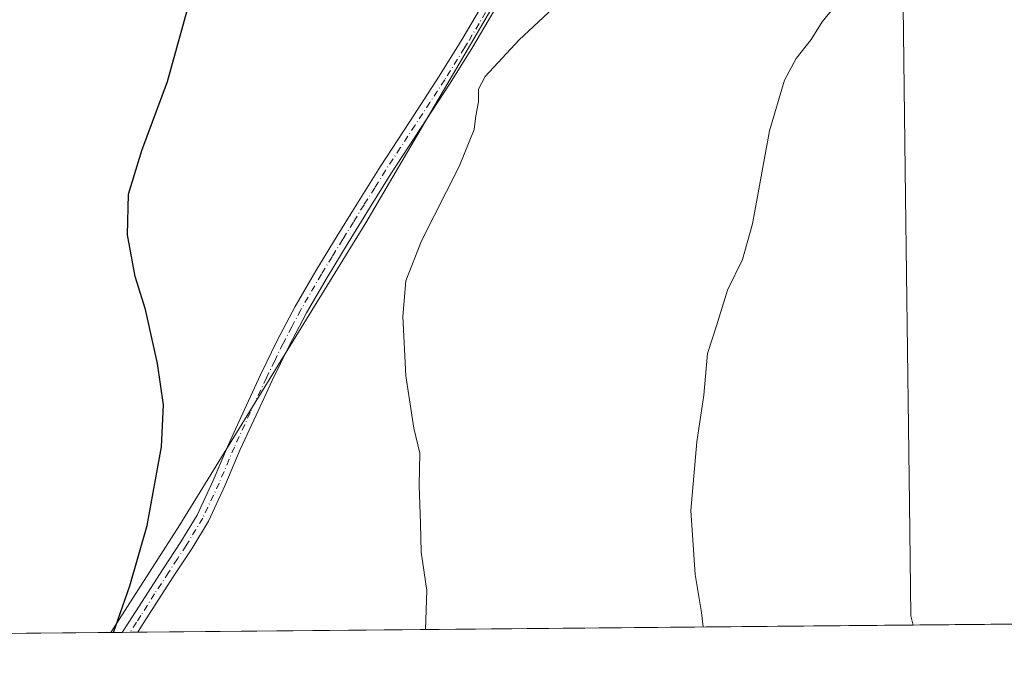
# Model space of a CAD drawing. Units: metres. Extents: x 563146 to 566582, y 4724093 to 4726439.
# Drawn here: x 563810 to 564014, y 4724093 to 4724226 of the extents above; entities that cross this region are included whole.
import ezdxf

# ---------------------------------------------------------------- set-up
doc = ezdxf.new("R2010")
doc.units = ezdxf.units.M
doc.header["$MEASUREMENT"] = 0
doc.linetypes.add('DGN Style 4', pattern=[2.6384748266838614, 1.318413404963828, -0.6592067024819142, 0.001648016756204785, -0.6592067024819142])
for name, color, linetype, lineweight in [('Arbolado forestal CxS', 92, 'Continuous', 0), ('Camino Cxs', 7, 'Continuous', 0), ('Camino eje', 30, 'DGN Style 4', 13), ('Comarca CxS', 21, 'Continuous', 0), ('Comunidad Autónoma CxS', 142, 'Continuous', 0), ('Cultivos herbáceos CxS', 92, 'Continuous', 0), ('Curva de nivel maestra', 30, 'Continuous', 30), ('Curva de nivel normal', 30, 'Continuous', 0), ('Entidad de ámbito territorial CxS', 92, 'Continuous', 0), ('Municipio CxS', 4, 'Continuous', 0), ('Provincia CxS', 1, 'Continuous', 0)]:
    doc.layers.add(name, color=color, linetype=linetype, lineweight=lineweight)

msp = doc.modelspace()

# ---------------------------------------------------------------- linework, layer by layer
at = {"layer": 'Arbolado forestal CxS', "color": 92, "linetype": 'Continuous', "lineweight": 0, "extrusion": (0.07418309192682283, 0.0006917127173387395, 0.9972443985331246), "elevation": 45593.24711608597, "flags": 128}
msp.add_lwpolyline([(4718637.018338214, -606306.4195976907), (4718637.018338215, -606145.486955102)], dxfattribs=at)
at = {"layer": 'Arbolado forestal CxS', "color": 92, "linetype": 'Continuous', "lineweight": 0, "extrusion": (0.06670719620506202, 0.0006236197473679015, 0.997772399434295), "elevation": 41056.71236869785, "flags": 128}
msp.add_lwpolyline([(4718622.29951237, -606580.8874676919), (4718622.29951237, -606578.5609837846)], dxfattribs=at)
at = {"layer": 'Arbolado forestal CxS', "color": 92, "linetype": 'Continuous', "lineweight": 0, "extrusion": (0.07313065416282709, 0.0006789075959847917, 0.9973221377800621), "elevation": 44939.41946056961, "flags": 128}
msp.add_lwpolyline([(4718661.879515308, -605999.0908213443), (4718661.879515308, -605997.4814424894)], dxfattribs=at)
at = {"layer": 'Arbolado forestal CxS', "color": 92, "linetype": 'Continuous', "lineweight": 0, "extrusion": (0.08923800287933303, 0.0008366063583929785, 0.9960099793334951), "elevation": 54765.60205658692, "flags": 128}
msp.add_lwpolyline([(4718606.25597774, -605625.4091841818), (4718606.25597774, -605623.7384447728)], dxfattribs=at)
at = {"layer": 'Arbolado forestal CxS', "color": 92, "linetype": 'Continuous', "lineweight": 0}
msp.add_polyline3d([(563992.9124999996, 4724240.519900001, 489.7995999999985), (563993.5526999999, 4724189.710700001, 488.7347000000009), (563994.3532999996, 4724126.1983, 487.837400000004), (563994.6431, 4724102.9671, 488.0127999999968), (563995.1059999998, 4724101.058599999, 487.9701999999961), (563829.0334999999, 4724099.51, 500.3312000000006), (563843.2999, 4724121.764699999, 499.644100000005), (563881.8021, 4724184.328500001, 496.0905000000057), (563909.0746999999, 4724230.8507, 495.7934999999998), (563931.5345000001, 4724286.9979, 495.7967000000062), (563940.1266999999, 4724315.351299999, 494.4416000000056), (563957.4682999998, 4724314.113700001, 492.7030999999988), (563981.3173000002, 4724277.576099999, 491.9213000000018), (563989.9146999996, 4724252.939099999, 490.4714999999997)], close=True, dxfattribs=at)
for points in [[(563940.1266999999, 4724315.351299999, 494.4416000000056), (563931.5345000001, 4724286.9979, 495.7967000000062), (563909.0746999999, 4724230.8507, 495.7934999999998), (563881.8021, 4724184.328500001, 496.0905000000057), (563843.2999, 4724121.764699999, 499.644100000005), (563829.0335999997, 4724099.510199999, 500.3312000000006)], [(563992.9124999996, 4724240.519900001, 489.7995999999985), (563993.5526999999, 4724189.710700001, 488.7347000000009), (563994.3532999996, 4724126.1983, 487.837400000004), (563994.6431, 4724102.9671, 488.0127999999968), (563995.1058999998, 4724101.058700001, 487.9701999999961)]]:
    msp.add_polyline3d(points, dxfattribs=at)
at = {"layer": 'Camino Cxs', "color": 7, "linetype": 'Continuous', "lineweight": 0, "extrusion": (0.07503364132682777, 0.0007023644614050164, 0.9971807556072271), "elevation": 46122.94215953331, "flags": 128}
msp.add_lwpolyline([(4718614.975026704, -606276.9984197217), (4718614.975026703, -606273.7200339356)], dxfattribs=at)
at = {"layer": 'Camino Cxs', "color": 7, "linetype": 'Continuous', "lineweight": 0}
for points in [[(563908.7200999996, 4724228.800100001, 495.7010000000009), (563903.9351000004, 4724220.745100001, 495.6659000000073), (563899.2801000001, 4724213.220100001, 495.6655000000028), (563893.1300999997, 4724203.840100001, 495.7296000000061), (563887.0100999996, 4724194.4301, 495.8589000000065), (563882.5701000001, 4724187.340100001, 495.9756000000052), (563878.1700999998, 4724180.210100001, 496.0939999999973), (563873.7801000001, 4724172.9801, 496.2722000000067), (563869.5201000003, 4724165.670100001, 496.5345999999991), (563865.8601000002, 4724158.7301, 496.8392000000022), (563862.4501, 4724151.670100001, 497.1198000000004), (563859.1101000002, 4724144.520099999, 497.5767999999953), (563855.8101000004, 4724137.360099999, 498.0288), (563852.6501000002, 4724129.9001, 498.3800999999949), (563849.2301000003, 4724122.5601, 498.8113000000012), (563845.7600999996, 4724116.8301, 499.122199999998), (563842.0900999998, 4724111.220100001, 499.3392000000022), (563836.3501000004, 4724102.3201, 499.6496000000043), (563835.0311000004, 4724100.282500001, 499.7299999999959), (563834.6237000005, 4724099.5623, 499.7464999999939), (563831.3547, 4724099.5317, 499.992499999993), (563834.0900999998, 4724103.770099999, 499.8815999999933), (563839.8501000004, 4724112.6801, 499.5908000000054), (563843.4901000002, 4724118.2601, 499.3830000000017), (563846.8601000002, 4724123.8301, 499.0801000000066), (563850.2001, 4724130.9901, 498.758799999996), (563853.3601000002, 4724138.450099999, 498.4180000000051), (563856.6801000005, 4724145.6501, 497.9358000000066), (563860.0301000001, 4724152.8201, 497.5265999999974), (563863.4700999996, 4724159.9301, 497.1244000000006), (563867.1700999998, 4724166.970100001, 496.7936999999947), (563871.4700999996, 4724174.350099999, 496.5231000000058), (563875.8901000004, 4724181.610099999, 496.3222999999998), (563880.2901, 4724188.7501, 496.179999999993), (563884.7500999998, 4724195.880100001, 496.0669000000053), (563890.8901000004, 4724205.300100001, 495.9159999999974), (563897.0201000003, 4724214.6601, 495.8353000000062), (563900.6501000002, 4724220.530099999, 495.8239000000031), (563901.7801000001, 4724222.350099999, 495.8171000000002), (563910.0601000004, 4724236.4001, 495.834600000002)], [(563831.3547, 4724099.5317, 499.992499999993), (563834.0900999998, 4724103.770099999, 499.8815999999933), (563839.8501000004, 4724112.6801, 499.5908000000054), (563843.4901000002, 4724118.2601, 499.3830000000017), (563846.8601000002, 4724123.8301, 499.0801000000066), (563850.2001, 4724130.9901, 498.758799999996), (563853.3601000002, 4724138.450099999, 498.4180000000051), (563856.6801000005, 4724145.6501, 497.9358000000066), (563860.0301000001, 4724152.8201, 497.5265999999974), (563863.4700999996, 4724159.9301, 497.1244000000006), (563867.1700999998, 4724166.970100001, 496.7936999999947), (563871.4700999996, 4724174.350099999, 496.5231000000058), (563875.8901000004, 4724181.610099999, 496.3222999999998), (563880.2901, 4724188.7501, 496.179999999993), (563884.7500999998, 4724195.880100001, 496.0669000000053), (563890.8901000004, 4724205.300100001, 495.9159999999974), (563897.0201000003, 4724214.6601, 495.8353000000062), (563900.6501000002, 4724220.530099999, 495.8239000000031), (563901.7801000001, 4724222.350099999, 495.8171000000002), (563910.0601000004, 4724236.4001, 495.834600000002)], [(563908.7200999996, 4724228.800100001, 495.7010000000009), (563903.9351000004, 4724220.745100001, 495.6659000000073), (563899.2801000001, 4724213.220100001, 495.6655000000028), (563893.1300999997, 4724203.840100001, 495.7296000000061), (563887.0100999996, 4724194.4301, 495.8589000000065), (563882.5701000001, 4724187.340100001, 495.9756000000052), (563878.1700999998, 4724180.210100001, 496.0939999999973), (563873.7801000001, 4724172.9801, 496.2722000000067), (563869.5201000003, 4724165.670100001, 496.5345999999991), (563865.8601000002, 4724158.7301, 496.8392000000022), (563862.4501, 4724151.670100001, 497.1198000000004), (563859.1101000002, 4724144.520099999, 497.5767999999953), (563855.8101000004, 4724137.360099999, 498.0288), (563852.6501000002, 4724129.9001, 498.3800999999949), (563849.2301000003, 4724122.5601, 498.8113000000012), (563845.7600999996, 4724116.8301, 499.122199999998), (563842.0900999998, 4724111.220100001, 499.3392000000022), (563836.3501000004, 4724102.3201, 499.6496000000043), (563835.0311000004, 4724100.282500001, 499.7299999999959), (563834.6237000005, 4724099.5623, 499.7464999999939)]]:
    msp.add_polyline3d(points, dxfattribs=at)
at = {"layer": 'Camino eje', "color": 30, "linetype": 'DGN Style 4', "lineweight": 13}
msp.add_polyline3d([(563909.3901000004, 4724232.600099999, 495.7630000000063), (563905.2500999998, 4724225.575099999, 495.7690000000002), (563902.8574999999, 4724221.547499999, 495.751099999994), (563902.2251000004, 4724220.530099999, 495.7614999999933), (563898.1501000002, 4724213.940099999, 495.7587000000058), (563895.0751, 4724209.2501, 495.7801000000036), (563892.0100999996, 4724204.5701, 495.8280999999988), (563888.9501, 4724199.8651, 495.8916999999929), (563885.8800999997, 4724195.155099999, 495.965200000006), (563883.6501000002, 4724191.590100001, 496.0191999999952), (563881.4301000005, 4724188.045100001, 496.0819999999949), (563879.2301000003, 4724184.4801, 496.1318000000028), (563877.0301000001, 4724180.9101, 496.2201999999961), (563874.8350999998, 4724177.295100001, 496.2976000000053), (563872.6250999998, 4724173.665100001, 496.4193999999989), (563868.3450999996, 4724166.3201, 496.6674999999959), (563866.4951, 4724162.800100001, 496.8173999999999), (563864.6651, 4724159.3301, 496.9815999999992), (563862.9451000001, 4724155.7751, 497.1202999999951), (563861.2401000002, 4724152.245100001, 497.3203999999969), (563857.8951000003, 4724145.085100001, 497.7173999999941), (563854.5850999998, 4724137.905099999, 498.213699999993), (563851.4250999996, 4724130.4451, 498.5568999999959), (563848.0450999998, 4724123.1951, 498.9321000000054), (563844.6250999998, 4724117.545100001, 499.2455999999948), (563842.7901, 4724114.7401, 499.357999999993), (563840.9700999996, 4724111.950099999, 499.4597000000067), (563838.0900999998, 4724107.495100001, 499.5963000000047), (563835.2200999996, 4724103.045100001, 499.7629000000015), (563834.3300999999, 4724101.670100001, 499.8114999999962), (563832.9596999995, 4724099.546700001, 499.8632000000071)], dxfattribs=at)
at = {"layer": 'Comarca CxS', "color": 21, "linetype": 'Continuous', "lineweight": 0, "flags": 128}
msp.add_lwpolyline([(564159.5713999987, 4724102.592300001), (563167.3400004774, 4724093.339982722), (563163.4489000011, 4724519.342900001), (563162.3376000007, 4724641.015500001), (563162.2318000004, 4724652.601100001), (563162.0955000008, 4724667.5213), (563148.4117695482, 4726165.673336722), (563146.210000476, 4726406.699982697), (564333.6602492041, 4726417.772679972), (565467.103055064, 4726428.341770408), (566067.8611758387, 4726433.943700098), (566146.9955970212, 4726434.681610163), (566527.5594974703, 4726438.230279986), (566559.7000005029, 4726438.529982698), (566575.2244766211, 4724824.438464547), (566581.9500005018, 4724125.179982721), (565024.2095731271, 4724110.654618124), (564209.4590027026, 4724103.057409682)], close=True, dxfattribs=at)
at = {"layer": 'Comunidad Autónoma CxS', "color": 142, "linetype": 'Continuous', "lineweight": 0, "flags": 128}
msp.add_lwpolyline([(564159.5713999987, 4724102.592300001), (563167.3400004774, 4724093.339982722), (563163.4489000011, 4724519.342900001), (563162.3376000007, 4724641.015500001), (563162.2318000004, 4724652.601100001), (563162.0955000008, 4724667.5213), (563148.4117695482, 4726165.673336722), (563146.210000476, 4726406.699982697), (564333.6602492041, 4726417.772679972), (565467.103055064, 4726428.341770408), (566067.8611758387, 4726433.943700098), (566146.9955970212, 4726434.681610163), (566527.5594974703, 4726438.230279986), (566559.7000005029, 4726438.529982698), (566575.2244766211, 4724824.438464547), (566581.9500005018, 4724125.179982721), (565024.2095731271, 4724110.654618124), (564209.4590027026, 4724103.057409682)], close=True, dxfattribs=at)
at = {"layer": 'Cultivos herbáceos CxS', "color": 92, "linetype": 'Continuous', "lineweight": 0, "extrusion": (0.02879906333689209, 0.0002685533130528114, 0.9995851848792258), "elevation": 17998.97154957713, "flags": 128}
msp.add_lwpolyline([(4718636.609474712, -607858.2102684182), (4718636.609474712, -607754.9787602334)], dxfattribs=at)
at = {"layer": 'Cultivos herbáceos CxS', "color": 92, "linetype": 'Continuous', "lineweight": 0, "extrusion": (0.09708916589107719, 0.0009053347279810036, 0.9952752756075102), "elevation": 59516.5491855033, "flags": 128}
msp.add_lwpolyline([(4718636.788845005, -604933.2567008175), (4718636.788845005, -604809.2307460714)], dxfattribs=at)
at = {"layer": 'Cultivos herbáceos CxS', "color": 92, "linetype": 'Continuous', "lineweight": 0}
for points in [[(564173.2790000001, 4724102.720000001, 484.2957000000025), (563995.1059999998, 4724101.058599999, 487.9701999999961), (563994.6431, 4724102.9671, 488.0127999999968), (563994.3532999996, 4724126.1983, 487.837400000004), (563993.5526999999, 4724189.710700001, 488.7347000000009), (563992.9124999996, 4724240.519900001, 489.7995999999985), (564012.9461000003, 4724264.277899999, 486.224000000002), (564012.9331, 4724282.244899999, 485.9112000000023), (563994.9574999996, 4724308.0471, 486.6073999999935), (563980.5727000004, 4724316.443299999, 488.0537999999942), (563903.8531, 4724426.799900001, 489.1698999999935), (563897.5132999998, 4724439.973099999, 488.8626999999979), (563870.2887000004, 4724462.7871, 489.4057999999932)], [(563789.4486999996, 4724246.275699999, 508.0913), (563820.1895000003, 4724232.610300001, 503.6665000000066), (563822.8783, 4724237.068700001, 503.2657000000036), (563836.1013000002, 4724258.9945, 502.2874000000011), (563856.5201000003, 4724320.408299999, 502.9182000000001), (563863.6734999996, 4724378.945699999, 500.1071999999986), (563860.6618999997, 4724398.9169, 499.5816999999952), (563863.0948999999, 4724411.2071, 498.7243000000017), (563874.5264999997, 4724407.985900001, 497.571299999996), (563887.3006999996, 4724382.878699999, 497.5338999999949), (563907.9379000004, 4724357.6643, 496.2290000000066), (563928.5756999999, 4724337.494100001, 494.5004999999946), (563938.2062999997, 4724315.488500001, 494.6101000000053), (563940.1266999999, 4724315.351299999, 494.4416000000056), (563931.5345000001, 4724286.9979, 495.7967000000062), (563909.0746999999, 4724230.8507, 495.7934999999998), (563881.8021, 4724184.328500001, 496.0905000000057), (563843.2999, 4724121.764699999, 499.644100000005), (563829.0334999999, 4724099.51, 500.3312000000006), (563705.5990000004, 4724098.359099999, 512.3733000000066)], [(563940.1266999999, 4724315.351299999, 494.4416000000056), (563931.5345000001, 4724286.9979, 495.7967000000062), (563909.0746999999, 4724230.8507, 495.7934999999998), (563881.8021, 4724184.328500001, 496.0905000000057), (563843.2999, 4724121.764699999, 499.644100000005), (563829.0335999997, 4724099.510199999, 500.3312000000006)], [(563992.9124999996, 4724240.519900001, 489.7995999999985), (563993.5526999999, 4724189.710700001, 488.7347000000009), (563994.3532999996, 4724126.1983, 487.837400000004), (563994.6431, 4724102.9671, 488.0127999999968), (563995.1058999998, 4724101.058700001, 487.9701999999961)]]:
    msp.add_polyline3d(points, dxfattribs=at)
at = {"layer": 'Curva de nivel maestra', "color": 30, "linetype": 'Continuous', "lineweight": 30, "elevation": 500, "flags": 128}
for points in [[(563829.6013000002, 4724099.5156), (563832.9699999997, 4724109.190099999), (563836.54, 4724121.6501), (563839.4900000002, 4724137.950099999), (563839.9100000003, 4724146.610099999), (563838.7000000002, 4724155.220100001), (563836.1799999997, 4724166.390100001), (563834.0199999996, 4724173.200099999), (563832.4800000004, 4724181.840100001), (563832.6399999997, 4724190.2501), (563835.4199999999, 4724199.280099999), (563840.7300000004, 4724213.610099999), (563846.1900000004, 4724233.280099999)], [(563829.6012000004, 4724099.5153), (563829.6013000002, 4724099.5156)]]:
    msp.add_lwpolyline(points, dxfattribs=at)
at = {"layer": 'Curva de nivel normal', "color": 30, "linetype": 'Continuous', "lineweight": 0, "flags": 128}
for points, elevation in [([(563894.1312999995, 4724100.1172), (563894.4100000003, 4724108.200099999), (563893.25, 4724116.1501), (563893.1600000003, 4724122.0601), (563892.8700000001, 4724129.950099999), (563892.9600000001, 4724136.610099999), (563891.7599999999, 4724141.780099999), (563890.0800000001, 4724152.610099999), (563889.4400000004, 4724164.950099999), (563890.0899999999, 4724172.280099999), (563893.3600000005, 4724180.610099999), (563901.1299999999, 4724195.950099999), (563904.2199999997, 4724203.610099999), (563904.5599999996, 4724206.460100001), (563905.1600000003, 4724209.350099999), (563905.1100000005, 4724211.9901), (563906.54, 4724214.590100001), (563913.5199999996, 4724222.210100001), (563924.6100000005, 4724232.550100001)], 495), ([(563951.6319000004, 4724100.6533), (563951.2999999998, 4724103.630100001), (563950.0199999996, 4724111.530099999), (563949.0899999999, 4724124.7601), (563950.3200000003, 4724138.9801), (563951.7599999999, 4724148.610099999), (563952.5099999999, 4724157.280099999), (563954.4299999997, 4724163.0101), (563956.7000000002, 4724170.380100001), (563959.8200000003, 4724176.710100001), (563961.8499999996, 4724184.120100001), (563965.3600000005, 4724203.340100001), (563968.4699999997, 4724213.840100001), (563970.8899999997, 4724218.340100001), (563974.0199999996, 4724222.280099999), (563976.25, 4724225.950099999), (563978.4600000001, 4724228.610099999)], 490)]:
    msp.add_lwpolyline(points, dxfattribs=dict(at, elevation=elevation))
at = {"layer": 'Entidad de ámbito territorial CxS', "color": 92, "linetype": 'Continuous', "lineweight": 0, "flags": 128}
msp.add_lwpolyline([(565024.2095731271, 4724110.654618124), (564209.4590027026, 4724103.057409682), (564159.5713999987, 4724102.592300001), (563167.3400004774, 4724093.339982722), (563163.4489000011, 4724519.342900001), (563162.3376000007, 4724641.015500001), (563162.2318000004, 4724652.601100001), (563162.0955000008, 4724667.5213), (563148.4117695482, 4726165.673336722)], dxfattribs=at)
at = {"layer": 'Municipio CxS', "color": 4, "linetype": 'Continuous', "lineweight": 0, "flags": 128}
msp.add_lwpolyline([(565024.2095731271, 4724110.654618124), (564209.4590027026, 4724103.057409682), (564159.5713999987, 4724102.592300001), (563167.3400004774, 4724093.339982722), (563163.4489000011, 4724519.342900001), (563162.3376000007, 4724641.015500001), (563162.2318000004, 4724652.601100001), (563162.0955000008, 4724667.5213), (563148.4117695482, 4726165.673336722)], dxfattribs=at)
at = {"layer": 'Provincia CxS', "color": 1, "linetype": 'Continuous', "lineweight": 0, "flags": 128}
msp.add_lwpolyline([(564159.5713999987, 4724102.592300001), (563167.3400004774, 4724093.339982722), (563163.4489000011, 4724519.342900001), (563162.3376000007, 4724641.015500001), (563162.2318000004, 4724652.601100001), (563162.0955000008, 4724667.5213), (563148.4117695482, 4726165.673336722), (563146.210000476, 4726406.699982697), (564333.6602492041, 4726417.772679972), (565467.103055064, 4726428.341770408), (566067.8611758387, 4726433.943700098), (566146.9955970212, 4726434.681610163), (566527.5594974703, 4726438.230279986), (566559.7000005029, 4726438.529982698), (566575.2244766211, 4724824.438464547), (566581.9500005018, 4724125.179982721), (565024.2095731271, 4724110.654618124), (564209.4590027026, 4724103.057409682)], close=True, dxfattribs=at)

doc.saveas('drawing.dxf')
